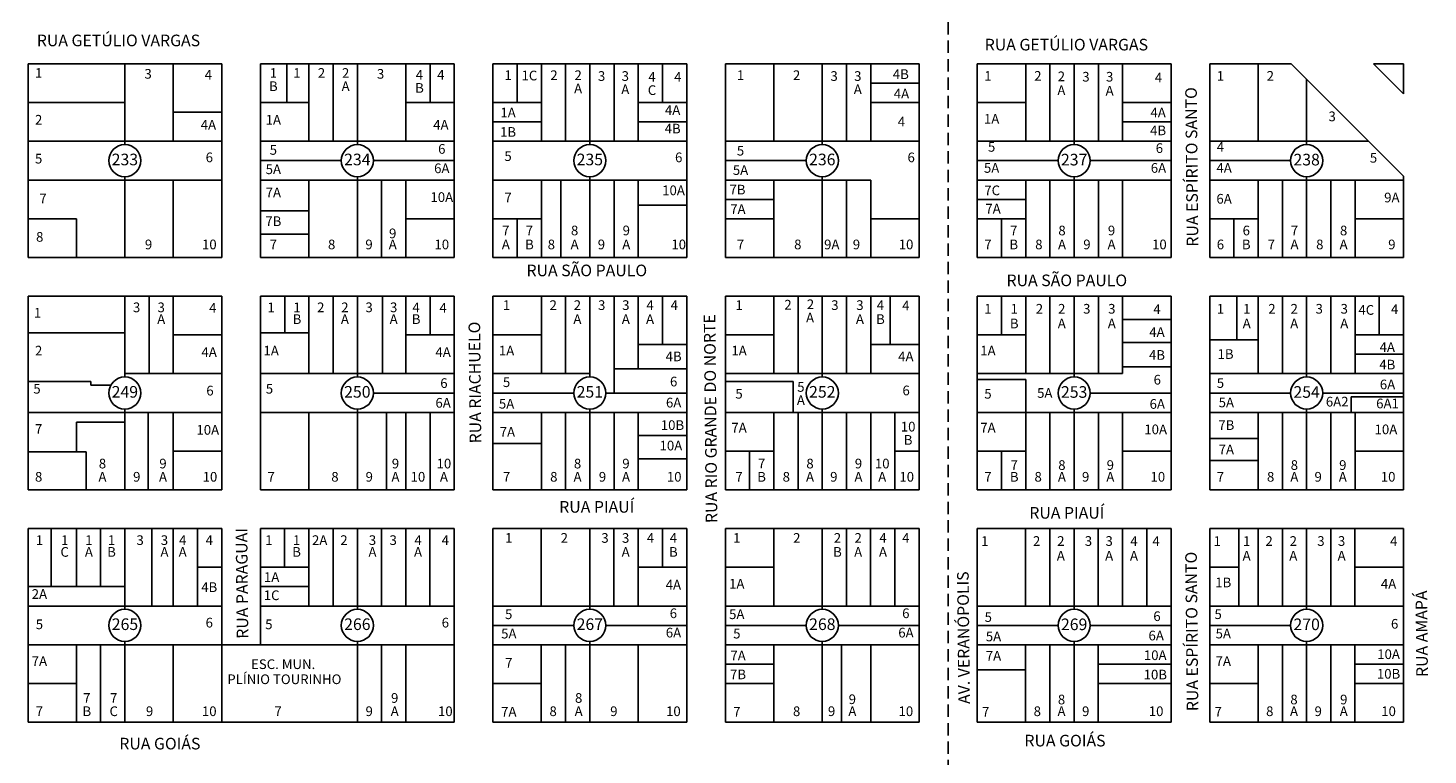
# Model space of a CAD drawing. Extents: x -13412 to -7239, y -487 to 4194.
# Drawn here: x -10132 to -9409, y 430 to 805 of the extents above; entities that cross this region are included whole.
import ezdxf
from ezdxf.enums import TextEntityAlignment as Align

# ---------------------------------------------------------------- set-up
doc = ezdxf.new("R2010")
doc.units = 0
doc.linetypes.add('DASHED2', pattern=[9.525, 6.35, -3.175])
for name, color, linetype in [('2', 2, 'CONTINUOUS'), ('3', 3, 'CONTINUOUS'), ('BAIRROS', 30, 'CONTINUOUS'), ('LOTES', 1, 'CONTINUOUS'), ('TEXTO', 2, 'CONTINUOUS')]:
    doc.layers.add(name, color=color, linetype=linetype)
doc.styles.get("Standard").update_dxf_attribs({"font": 'arial.ttf'})

msp = doc.modelspace()

# ---------------------------------------------------------------- linework, layer by layer
at = {"layer": '3'}
for p, q in [((-10131.75, 686.95), (-10131.75, 786.95)), ((-10131.75, 786.95), (-10031.75, 786.95)), ((-10031.75, 786.95), (-10031.75, 686.95)), ((-10011.75, 786.95), (-9911.75, 786.95)), ((-10011.75, 686.95), (-10011.75, 786.95)), ((-9911.75, 786.95), (-9911.75, 686.95)), ((-9891.75, 686.95), (-9891.75, 786.95)), ((-9891.75, 786.95), (-9791.75, 786.95)), ((-9791.75, 786.95), (-9791.75, 686.95)), ((-9771.75, 786.95), (-9671.75, 786.95)), ((-9771.75, 686.95), (-9771.75, 786.95)), ((-9671.75, 786.95), (-9671.75, 686.95)), ((-9641.75, 686.95), (-9641.75, 786.95)), ((-9641.75, 786.95), (-9541.75, 786.95)), ((-9541.75, 786.95), (-9541.75, 686.95)), ((-9521.75, 686.95), (-9521.75, 786.95)), ((-9521.75, 786.95), (-9479.75, 786.95)), ((-9421.75, 728.95), (-9479.75, 786.95)), ((-9421.75, 771.37), (-9437.32, 786.95)), ((-9437.32, 786.95), (-9421.75, 786.95)), ((-9421.75, 786.95), (-9421.75, 771.37)), ((-9421.75, 728.95), (-9421.75, 686.95)), ((-10031.75, 686.95), (-10131.75, 686.95)), ((-9911.75, 686.95), (-10011.75, 686.95)), ((-9791.75, 686.95), (-9891.75, 686.95)), ((-9671.75, 686.95), (-9771.75, 686.95)), ((-9541.75, 686.95), (-9641.75, 686.95)), ((-9421.75, 686.95), (-9521.75, 686.95)), ((-10131.75, 566.95), (-10131.75, 666.95)), ((-10131.75, 666.95), (-10031.75, 666.95)), ((-10031.75, 666.95), (-10031.75, 566.95)), ((-10011.75, 566.95), (-10011.75, 666.95)), ((-10011.75, 666.95), (-9911.75, 666.95)), ((-9911.75, 666.95), (-9911.75, 566.95)), ((-9891.75, 566.95), (-9891.75, 666.95)), ((-9891.75, 666.95), (-9791.75, 666.95)), ((-9791.75, 666.95), (-9791.75, 566.95)), ((-9771.75, 666.95), (-9671.75, 666.95)), ((-9771.75, 566.95), (-9771.75, 666.95)), ((-9671.75, 666.95), (-9671.75, 566.95)), ((-9641.75, 566.95), (-9641.75, 666.95)), ((-9641.75, 666.95), (-9541.75, 666.95)), ((-9541.75, 666.95), (-9541.75, 566.95)), ((-9521.75, 566.95), (-9521.75, 666.95)), ((-9521.75, 666.95), (-9421.75, 666.95)), ((-9421.75, 666.95), (-9421.75, 566.95)), ((-9671.75, 586.95), (-9684.25, 586.95)), ((-10031.75, 566.95), (-10131.75, 566.95)), ((-9911.75, 566.95), (-10011.75, 566.95)), ((-9791.75, 566.95), (-9891.75, 566.95)), ((-9671.75, 566.95), (-9771.75, 566.95)), ((-9541.75, 566.95), (-9641.75, 566.95)), ((-9421.75, 566.95), (-9521.75, 566.95)), ((-10131.75, 446.95), (-10131.75, 546.95)), ((-10131.75, 546.95), (-10031.75, 546.95)), ((-10031.75, 546.95), (-10031.75, 486.95)), ((-10011.75, 546.95), (-9911.75, 546.95)), ((-10011.75, 486.95), (-10011.75, 546.95)), ((-9911.75, 546.95), (-9911.75, 446.95)), ((-9891.75, 446.95), (-9891.75, 546.95)), ((-9891.75, 546.95), (-9791.75, 546.95)), ((-9791.75, 546.95), (-9791.75, 446.95)), ((-9771.75, 446.95), (-9771.75, 546.95)), ((-9771.75, 546.95), (-9671.75, 546.95)), ((-9671.75, 546.95), (-9671.75, 446.95)), ((-9641.75, 446.95), (-9641.75, 546.95)), ((-9641.75, 546.95), (-9541.75, 546.95)), ((-9541.75, 546.95), (-9541.75, 446.95)), ((-9521.75, 446.95), (-9521.75, 546.95)), ((-9521.75, 546.95), (-9421.75, 546.95)), ((-9421.75, 546.95), (-9421.75, 446.95)), ((-10031.75, 486.95), (-10011.75, 486.95)), ((-9911.75, 446.95), (-10131.75, 446.95)), ((-9791.75, 446.95), (-9891.75, 446.95)), ((-9671.75, 446.95), (-9771.75, 446.95)), ((-9541.75, 446.95), (-9641.75, 446.95)), ((-9421.75, 446.95), (-9521.75, 446.95))]:
    msp.add_line(p, q, dxfattribs=at)
at = {"layer": 'BAIRROS', "linetype": 'DASHED2'}
msp.add_line((-9656.75, 2418.17), (-9656.75, 8.45), dxfattribs=at)
at = {"layer": 'LOTES'}
for p, q in [((-10081.75, 745.22), (-10081.75, 786.95)), ((-10056.75, 746.95), (-10056.75, 786.95)), ((-9998.11, 766.95), (-9998.11, 786.95)), ((-9986.75, 746.95), (-9986.75, 786.95)), ((-9974.25, 746.95), (-9974.25, 786.95)), ((-9961.75, 745.22), (-9961.75, 786.95)), ((-9936.75, 746.95), (-9936.75, 786.95)), ((-9924.25, 766.95), (-9924.25, 786.95)), ((-9879.25, 766.95), (-9879.25, 786.95)), ((-9866.75, 746.95), (-9866.75, 786.95)), ((-9854.25, 746.95), (-9854.25, 786.95)), ((-9841.75, 745.22), (-9841.75, 786.95)), ((-9829.25, 746.95), (-9829.25, 786.95)), ((-9816.75, 746.95), (-9816.75, 786.95)), ((-9804.25, 766.95), (-9804.25, 786.95)), ((-9746.75, 746.95), (-9746.75, 786.95)), ((-9721.75, 745.22), (-9721.75, 786.95)), ((-9709.25, 746.95), (-9709.25, 786.95)), ((-9696.75, 746.95), (-9696.75, 786.95)), ((-9616.75, 746.95), (-9616.75, 786.95)), ((-9604.25, 746.95), (-9604.25, 786.95)), ((-9591.75, 745.22), (-9591.75, 786.95)), ((-9579.25, 746.95), (-9579.25, 786.95)), ((-9566.75, 746.95), (-9566.75, 786.95)), ((-9496.75, 746.95), (-9496.75, 786.95)), ((-9671.75, 776.95), (-9696.75, 776.95)), ((-9471.75, 778.95), (-9471.75, 745.22)), ((-10081.75, 766.95), (-10131.75, 766.95)), ((-9986.75, 766.95), (-10011.75, 766.95)), ((-9911.75, 766.95), (-9936.75, 766.95)), ((-9866.75, 766.95), (-9891.75, 766.95)), ((-9791.75, 766.95), (-9816.75, 766.95)), ((-9671.75, 766.95), (-9696.75, 766.95)), ((-9616.75, 766.95), (-9641.75, 766.95)), ((-9541.75, 766.95), (-9566.75, 766.95)), ((-10031.75, 761.95), (-10056.75, 761.95)), ((-9866.75, 756.95), (-9891.75, 756.95)), ((-9791.75, 756.95), (-9816.75, 756.95)), ((-9541.75, 756.95), (-9566.75, 756.95)), ((-10031.75, 746.95), (-10131.75, 746.95)), ((-9911.75, 746.95), (-10011.75, 746.95)), ((-9791.75, 746.95), (-9891.75, 746.95)), ((-9671.75, 746.95), (-9771.75, 746.95)), ((-9541.75, 746.95), (-9641.75, 746.95)), ((-9521.75, 746.95), (-9439.75, 746.95)), ((-9970.03, 736.95), (-10011.75, 736.95)), ((-9911.75, 736.95), (-9953.48, 736.95)), ((-9730.03, 736.95), (-9771.75, 736.95)), ((-9600.03, 736.95), (-9641.75, 736.95)), ((-9541.75, 736.95), (-9583.48, 736.95)), ((-9480.03, 736.95), (-9521.75, 736.95)), ((-10031.75, 726.95), (-10131.75, 726.95)), ((-10081.75, 686.95), (-10081.75, 728.67)), ((-10056.75, 686.95), (-10056.75, 726.95)), ((-9911.75, 726.95), (-10011.75, 726.95)), ((-9986.75, 686.95), (-9986.75, 726.95)), ((-9961.75, 686.95), (-9961.75, 728.67)), ((-9949.25, 686.95), (-9949.25, 726.95)), ((-9936.75, 686.95), (-9936.75, 726.95)), ((-9791.75, 726.95), (-9891.75, 726.95)), ((-9866.75, 686.95), (-9866.75, 726.95)), ((-9856.75, 686.95), (-9856.75, 726.95)), ((-9841.75, 686.95), (-9841.75, 728.67)), ((-9829.25, 686.95), (-9829.25, 726.95)), ((-9816.75, 686.95), (-9816.75, 726.95)), ((-9696.75, 726.95), (-9771.75, 726.95)), ((-9746.75, 686.95), (-9746.75, 726.95)), ((-9721.75, 686.95), (-9721.75, 728.67)), ((-9709.25, 686.95), (-9709.25, 726.95)), ((-9696.75, 686.95), (-9696.75, 726.95)), ((-9541.75, 726.95), (-9641.75, 726.95)), ((-9616.75, 686.95), (-9616.75, 726.95)), ((-9604.25, 686.95), (-9604.25, 726.95)), ((-9591.75, 686.95), (-9591.75, 728.67)), ((-9579.25, 686.95), (-9579.25, 726.95)), ((-9566.75, 686.95), (-9566.75, 726.95)), ((-9421.75, 726.95), (-9521.75, 726.95)), ((-9496.75, 686.95), (-9496.75, 726.95)), ((-9484.25, 686.95), (-9484.25, 726.95)), ((-9471.75, 728.67), (-9471.75, 686.95)), ((-9459.25, 726.95), (-9459.25, 686.95)), ((-9446.75, 726.95), (-9446.75, 686.95)), ((-9746.75, 716.95), (-9771.75, 716.95)), ((-9616.75, 716.95), (-9641.75, 716.95)), ((-9986.75, 710.95), (-10011.75, 710.95)), ((-9791.75, 713.95), (-9816.75, 713.95)), ((-10106.75, 706.95), (-10131.75, 706.95)), ((-10106.75, 686.95), (-10106.75, 706.95)), ((-9911.75, 706.95), (-9936.75, 706.95)), ((-9866.75, 706.95), (-9891.75, 706.95)), ((-9879.25, 686.95), (-9879.25, 706.95)), ((-9746.75, 706.95), (-9771.75, 706.95)), ((-9671.75, 706.95), (-9696.75, 706.95)), ((-9616.75, 706.95), (-9641.75, 706.95)), ((-9629.25, 686.95), (-9629.25, 706.95)), ((-9521.75, 706.95), (-9496.75, 706.95)), ((-9509.25, 686.95), (-9509.25, 706.95)), ((-9446.75, 706.95), (-9421.75, 706.95)), ((-9986.75, 698.95), (-10011.75, 698.95)), ((-10081.75, 666.95), (-10081.75, 625.22)), ((-10069.25, 666.95), (-10069.25, 626.95)), ((-10056.75, 666.95), (-10056.75, 626.95)), ((-9999.25, 666.95), (-9999.25, 647.95)), ((-9986.75, 666.95), (-9986.75, 626.95)), ((-9974.25, 666.95), (-9974.25, 626.95)), ((-9961.75, 666.95), (-9961.75, 625.22)), ((-9948.75, 666.95), (-9948.75, 626.95)), ((-9936.75, 666.95), (-9936.75, 626.95)), ((-9924.25, 666.95), (-9924.25, 646.95)), ((-9866.75, 666.95), (-9866.75, 626.95)), ((-9854.25, 666.95), (-9854.25, 626.95)), ((-9841.75, 666.95), (-9841.75, 625.22)), ((-9829.25, 666.95), (-9829.25, 616.95)), ((-9816.75, 666.95), (-9816.75, 629.45)), ((-9804.25, 666.95), (-9804.25, 641.95)), ((-9746.75, 666.95), (-9746.75, 626.95)), ((-9734.25, 666.95), (-9734.25, 626.95)), ((-9721.75, 666.95), (-9721.75, 625.22)), ((-9709.25, 666.95), (-9709.25, 626.95)), ((-9696.75, 666.95), (-9696.75, 626.95)), ((-9686.75, 666.95), (-9686.75, 641.95)), ((-9629.25, 666.95), (-9629.25, 646.95)), ((-9616.75, 666.95), (-9616.75, 626.95)), ((-9604.25, 666.95), (-9604.25, 626.95)), ((-9591.75, 666.95), (-9591.75, 625.22)), ((-9579.25, 666.95), (-9579.25, 626.95)), ((-9566.75, 666.95), (-9566.75, 626.95)), ((-9507.81, 666.95), (-9507.81, 644.35)), ((-9496.75, 666.95), (-9496.75, 626.95)), ((-9484.25, 666.95), (-9484.25, 626.95)), ((-9471.75, 666.95), (-9471.75, 625.22)), ((-9459.25, 666.95), (-9459.25, 626.95)), ((-9446.75, 666.95), (-9446.75, 626.95)), ((-9434.25, 666.95), (-9434.25, 646.95)), ((-9566.75, 654.95), (-9541.75, 654.95)), ((-10081.75, 647.95), (-10131.75, 647.95)), ((-10031.75, 646.95), (-10056.75, 646.95)), ((-9986.75, 647.95), (-10011.75, 647.95)), ((-9911.75, 646.95), (-9936.75, 646.95)), ((-9866.75, 646.95), (-9891.75, 646.95)), ((-9746.75, 646.95), (-9771.75, 646.95)), ((-9616.75, 646.95), (-9641.75, 646.95)), ((-9521.75, 644.35), (-9496.75, 644.35)), ((-9446.75, 646.95), (-9421.75, 646.95)), ((-9791.75, 641.95), (-9816.75, 641.95)), ((-9696.75, 641.95), (-9671.75, 641.95)), ((-9566.75, 642.95), (-9541.75, 642.95)), ((-9446.75, 636.95), (-9421.75, 636.95)), ((-9791.75, 629.45), (-9829.25, 629.45)), ((-9566.75, 630.45), (-9541.75, 630.45)), ((-10099.25, 622.95), (-10131.75, 622.95)), ((-10099.25, 622.95), (-10099.25, 620.95)), ((-10031.75, 626.95), (-10081.75, 626.95)), ((-9911.75, 626.95), (-10011.75, 626.95)), ((-9891.75, 626.95), (-9841.75, 626.95)), ((-9771.75, 626.95), (-9671.75, 626.95)), ((-9736.75, 622.95), (-9771.75, 622.95)), ((-9736.75, 622.95), (-9736.75, 606.95)), ((-9641.75, 626.95), (-9566.75, 626.95)), ((-9616.75, 623.95), (-9641.75, 623.95)), ((-9616.75, 623.95), (-9616.75, 566.95)), ((-9521.75, 626.95), (-9421.75, 626.95)), ((-10089, 620.95), (-10099.25, 620.95)), ((-9911.75, 616.95), (-9953.48, 616.95)), ((-9850.03, 616.95), (-9891.75, 616.95)), ((-9791.75, 616.95), (-9833.48, 616.95)), ((-9541.75, 616.95), (-9583.48, 616.95)), ((-9480.03, 616.95), (-9521.75, 616.95)), ((-9421.75, 616.95), (-9463.48, 616.95)), ((-9448.75, 614.95), (-9448.75, 606.95)), ((-9421.75, 614.95), (-9448.75, 614.95)), ((-10081.75, 608.67), (-10081.75, 566.95)), ((-9961.75, 608.67), (-9961.75, 566.95)), ((-9841.75, 608.67), (-9841.75, 566.95)), ((-9721.75, 608.67), (-9721.75, 566.95)), ((-9591.75, 608.67), (-9591.75, 566.95)), ((-9471.75, 608.67), (-9471.75, 566.95)), ((-10031.75, 606.95), (-10131.75, 606.95)), ((-10081.75, 601.95), (-10106.75, 601.95)), ((-10106.75, 601.95), (-10106.75, 586.55)), ((-10069.75, 606.95), (-10069.75, 566.95)), ((-10056.75, 606.95), (-10056.75, 566.95)), ((-9911.75, 606.95), (-10011.75, 606.95)), ((-9986.75, 606.95), (-9986.75, 566.95)), ((-9946.75, 606.95), (-9946.75, 566.95)), ((-9936.75, 606.95), (-9936.75, 566.95)), ((-9924.25, 606.95), (-9924.25, 566.95)), ((-9791.75, 606.95), (-9891.75, 606.95)), ((-9866.75, 606.95), (-9866.75, 566.95)), ((-9854.25, 606.95), (-9854.25, 566.95)), ((-9829.25, 606.95), (-9829.25, 566.95)), ((-9816.75, 606.95), (-9816.75, 566.95)), ((-9671.75, 606.95), (-9771.75, 606.95)), ((-9746.75, 606.95), (-9746.75, 566.95)), ((-9734.25, 606.95), (-9734.25, 566.95)), ((-9709.25, 606.95), (-9709.25, 566.95)), ((-9696.75, 606.95), (-9696.75, 566.95)), ((-9684.25, 606.95), (-9684.25, 566.95)), ((-9541.75, 606.95), (-9641.75, 606.95)), ((-9604.25, 606.95), (-9604.25, 566.95)), ((-9579.25, 606.95), (-9579.25, 566.95)), ((-9566.75, 606.95), (-9566.75, 566.95)), ((-9421.75, 606.95), (-9521.75, 606.95)), ((-9496.75, 606.95), (-9496.75, 566.95)), ((-9484.25, 606.95), (-9484.25, 566.95)), ((-9459.25, 606.95), (-9459.25, 566.95)), ((-9446.75, 606.95), (-9446.75, 566.95)), ((-9791.75, 594.95), (-9816.75, 594.95)), ((-9496.75, 593.45), (-9521.75, 593.45)), ((-10101.75, 586.55), (-10131.75, 586.55)), ((-10101.75, 586.55), (-10101.75, 566.95)), ((-10031.75, 586.95), (-10056.75, 586.95)), ((-9866.75, 590.95), (-9891.75, 590.95)), ((-9746.75, 586.95), (-9771.75, 586.95)), ((-9759.25, 566.95), (-9759.25, 586.95)), ((-9616.75, 586.95), (-9641.75, 586.95)), ((-9629.25, 586.95), (-9629.25, 566.95)), ((-9541.75, 586.95), (-9566.75, 586.95)), ((-9421.75, 586.95), (-9446.75, 586.95)), ((-9791.75, 582.95), (-9816.75, 582.95)), ((-9496.75, 582.15), (-9521.75, 582.15)), ((-10119.75, 516.95), (-10119.75, 546.95)), ((-10106.75, 516.95), (-10106.75, 546.95)), ((-10094.25, 516.95), (-10094.25, 546.95)), ((-10081.75, 505.22), (-10081.75, 546.95)), ((-10067.75, 546.95), (-10067.75, 506.95)), ((-10056.75, 546.95), (-10056.75, 506.95)), ((-10044.25, 546.95), (-10044.25, 506.95)), ((-9999.3, 526.95), (-9999.3, 546.95)), ((-9986.8, 506.95), (-9986.8, 546.95)), ((-9974.3, 506.95), (-9974.3, 546.95)), ((-9961.75, 546.95), (-9961.75, 505.22)), ((-9949.3, 546.95), (-9949.3, 506.95)), ((-9936.8, 546.95), (-9936.8, 506.95)), ((-9924.3, 546.95), (-9924.3, 506.95)), ((-9866.8, 506.95), (-9866.8, 546.95)), ((-9841.8, 505.22), (-9841.8, 546.95)), ((-9829.3, 546.95), (-9829.3, 506.95)), ((-9816.8, 546.95), (-9816.8, 506.95)), ((-9804.3, 546.95), (-9804.3, 526.95)), ((-9746.8, 506.95), (-9746.8, 546.95)), ((-9721.8, 505.22), (-9721.8, 546.95)), ((-9709.3, 546.95), (-9709.3, 506.95)), ((-9696.8, 546.95), (-9696.8, 506.95)), ((-9684.3, 546.95), (-9684.3, 506.95)), ((-9616.8, 506.95), (-9616.8, 546.95)), ((-9604.3, 506.95), (-9604.3, 546.95)), ((-9591.8, 505.22), (-9591.8, 546.95)), ((-9579.3, 546.95), (-9579.3, 506.95)), ((-9566.8, 546.95), (-9566.8, 506.95)), ((-9554.3, 546.95), (-9554.3, 506.95)), ((-9506.8, 506.95), (-9506.8, 546.95)), ((-9496.8, 506.95), (-9496.8, 546.95)), ((-9484.3, 506.95), (-9484.3, 546.95)), ((-9471.8, 505.22), (-9471.8, 546.95)), ((-9459.3, 546.95), (-9459.3, 506.95)), ((-9446.8, 546.95), (-9446.8, 506.95)), ((-10044.25, 526.95), (-10031.75, 526.95)), ((-10011.8, 526.95), (-9986.8, 526.95)), ((-9816.8, 526.95), (-9791.8, 526.95)), ((-9771.8, 526.95), (-9746.8, 526.95)), ((-9521.8, 526.95), (-9506.8, 526.95)), ((-9446.8, 526.95), (-9421.8, 526.95)), ((-10131.75, 516.95), (-10081.75, 516.95)), ((-10011.8, 516.95), (-9986.8, 516.95)), ((-10131.75, 506.95), (-10031.75, 506.95)), ((-10011.8, 506.95), (-9911.75, 506.95)), ((-9891.8, 506.95), (-9791.8, 506.95)), ((-9771.8, 506.95), (-9671.8, 506.95)), ((-9641.8, 506.95), (-9541.8, 506.95)), ((-9521.8, 506.95), (-9421.8, 506.95)), ((-9891.8, 496.95), (-9850.03, 496.95)), ((-9833.48, 496.95), (-9791.8, 496.95)), ((-9771.8, 496.95), (-9730.03, 496.95)), ((-9713.48, 496.95), (-9671.8, 496.95)), ((-9641.8, 496.95), (-9600.03, 496.95)), ((-9583.48, 496.95), (-9541.8, 496.95)), ((-9480.03, 496.95), (-9521.8, 496.95)), ((-10031.75, 486.95), (-10131.75, 486.95)), ((-10106.75, 446.95), (-10106.75, 486.95)), ((-10094.25, 446.95), (-10094.25, 486.95)), ((-10081.75, 446.95), (-10081.75, 488.67)), ((-10056.75, 446.95), (-10056.75, 486.95)), ((-10031.75, 446.95), (-10031.75, 486.95)), ((-9911.75, 486.95), (-10011.75, 486.95)), ((-9961.75, 488.67), (-9961.75, 446.95)), ((-9949.25, 446.95), (-9949.25, 486.95)), ((-9936.75, 446.95), (-9936.75, 486.95)), ((-9791.8, 486.95), (-9891.8, 486.95)), ((-9866.8, 446.95), (-9866.8, 486.95)), ((-9854.3, 446.95), (-9854.3, 486.95)), ((-9841.8, 446.95), (-9841.8, 488.67)), ((-9816.75, 446.95), (-9816.75, 486.95)), ((-9671.8, 486.95), (-9771.8, 486.95)), ((-9746.8, 446.95), (-9746.8, 486.95)), ((-9721.8, 446.95), (-9721.8, 488.67)), ((-9711.8, 446.95), (-9711.8, 486.95)), ((-9696.75, 486.95), (-9696.75, 446.95)), ((-9541.8, 486.95), (-9641.8, 486.95)), ((-9616.8, 446.95), (-9616.8, 486.95)), ((-9604.3, 446.95), (-9604.3, 486.95)), ((-9591.8, 446.95), (-9591.8, 488.67)), ((-9579.3, 446.95), (-9579.3, 486.95)), ((-9421.8, 486.95), (-9521.8, 486.95)), ((-9496.8, 446.95), (-9496.8, 486.95)), ((-9484.3, 446.95), (-9484.3, 486.95)), ((-9471.8, 446.95), (-9471.8, 488.67)), ((-9459.3, 446.95), (-9459.3, 486.95)), ((-9446.8, 446.95), (-9446.8, 486.95)), ((-9746.8, 476.95), (-9771.8, 476.95)), ((-9541.75, 476.95), (-9579.3, 476.95)), ((-9421.75, 476.95), (-9446.8, 476.95)), ((-9616.8, 473.95), (-9641.75, 473.95)), ((-10131.75, 466.95), (-10106.75, 466.95)), ((-9866.8, 466.95), (-9891.8, 466.95)), ((-9746.8, 466.95), (-9771.8, 466.95)), ((-9541.75, 466.95), (-9579.3, 466.95)), ((-9496.8, 466.95), (-9521.75, 466.95)), ((-9421.75, 466.95), (-9446.8, 466.95))]:
    msp.add_line(p, q, dxfattribs=at)
at = {"layer": 'TEXTO'}
for centre in [(-10081.75, 736.95), (-9961.75, 736.95), (-9841.75, 736.95), (-9721.75, 736.95), (-9591.75, 736.95), (-9471.75, 736.95), (-10081.75, 616.95), (-9961.75, 616.95), (-9841.75, 616.95), (-9721.75, 616.95), (-9591.75, 616.95), (-9471.75, 616.95), (-10081.75, 496.95), (-9961.75, 496.95), (-9841.75, 496.95), (-9721.75, 496.95), (-9591.75, 496.95), (-9471.75, 496.95)]:
    msp.add_circle(centre, 8.28, dxfattribs=at)

# ---------------------------------------------------------------- texts
at = {"layer": '2'}
for s, p in [('1', (-10126.25, 779.72)), ('3', (-10069.75, 779.28)), ('4', (-10038.63, 778.84)), ('1', (-10005.11, 779.72)), ('1', (-9992.92, 779.72)), ('2', (-9980.25, 779.72)), ('2', (-9967.8, 779.72)), ('3', (-9949.75, 779.28)), ('4', (-9929.67, 778.84)), ('4', (-9918.63, 778.84)), ('1', (-9883.97, 778.58)), ('1C', (-9872.94, 778.41)), ('2', (-9860.25, 778.58)), ('2', (-9847.8, 778.58)), ('3', (-9835.67, 778.14)), ('3', (-9823.44, 778.14)), ('4', (-9809.67, 777.7)), ('4', (-9796.34, 777.7)), ('1', (-9763.97, 778.58)), ('2', (-9735.01, 778.58)), ('3', (-9715.67, 778.14)), ('3', (-9703.44, 778.14)), ('4B', (-9681.22, 779.12)), ('1', (-9636.25, 778.21)), ('2', (-9610.49, 778.21)), ('2', (-9598.34, 777.99)), ('3', (-9585.67, 777.77)), ('3', (-9573.44, 777.77)), ('4', (-9548.24, 777.34)), ('1', (-9516.25, 778.21)), ('2', (-9490.49, 778.21)), ('B', (-10005.11, 772.88)), ('A', (-9967.8, 772.88)), ('B', (-9929.67, 772)), ('A', (-9847.8, 771.74)), ('A', (-9823.44, 771.3)), ('C', (-9809.67, 770.86)), ('A', (-9703.44, 771.3)), ('4A', (-9680.9, 769.06)), ('A', (-9598.34, 770.8)), ('A', (-9573.44, 770.58)), ('2', (-10126.25, 755.56)), ('1A', (-10005.11, 755.56)), ('1A', (-9883.97, 759.27)), ('4A', (-9799.01, 760.6)), ('4', (-9680.9, 754.6)), ('1A', (-9634.36, 756.02)), ('4A', (-9548.42, 759.27)), ('3', (-9458.59, 757.33)), ('4A', (-10038.63, 752.96)), ('4A', (-9918.63, 752.96)), ('1B', (-9883.97, 749.27)), ('4B', (-9799.01, 750.99)), ('4B', (-9548.42, 750.08)), ('5', (-10005.11, 740)), ('6', (-9918.16, 740.5)), ('5', (-9763.97, 739.59)), ('5', (-9634.36, 741.56)), ('6', (-9547.77, 740.93)), ('4', (-9516.25, 741.56)), ('5', (-10126.25, 735.47)), ('6', (-10038.16, 736.15)), ('5', (-9883.97, 736.77)), ('6', (-9795.88, 736.14)), ('6', (-9675.88, 736.14)), ('5', (-9437.24, 735.91)), ('5A', (-10005.11, 730)), ('6A', (-9918.16, 730.5)), ('5A', (-9763.97, 729.59)), ('5A', (-9634.36, 730.69)), ('6A', (-9548.24, 730.69)), ('4A', (-9514.36, 730.69)), ('7A', (-10005.11, 718.01)), ('10A', (-9798.54, 719.12)), ('7B', (-9765.53, 719.48)), ('7C', (-9634.06, 719.1)), ('7', (-10123.99, 714.89)), ('10A', (-9918.16, 715.63)), ('7', (-9883.97, 715.37)), ('6A', (-9514.36, 714.75)), ('9A', (-9427.77, 715.41)), ('7A', (-9765.33, 709.37)), ('7A', (-9633.61, 709.65)), ('7B', (-10005.11, 703.16)), ('9', (-9943.49, 696.87)), ('7', (-9885.11, 698.39)), ('7', (-9872.92, 698.39)), ('8', (-9849.6, 698.39)), ('9', (-9822.93, 698.39)), ('7', (-9622.92, 698.37)), ('8', (-9598.02, 698.37)), ('9', (-9572.46, 698.37)), ('6', (-9502.92, 698.37)), ('7', (-9478.02, 698.37)), ('8', (-9452.67, 698.37)), ('8', (-10125.69, 695.08)), ('9', (-10069.52, 691.17)), ('10', (-10038.16, 691.17)), ('7', (-10005.11, 691.17)), ('8', (-9975.01, 691.17)), ('9', (-9955.72, 691.17)), ('A', (-9943.49, 691.17)), ('10', (-9918.16, 691.17)), ('A', (-9885.11, 691.17)), ('B', (-9872.92, 691.17)), ('8', (-9861.61, 691.17)), ('A', (-9849.6, 691.17)), ('9', (-9835.77, 691.17)), ('A', (-9822.93, 691.17)), ('10', (-9795.88, 691.17)), ('7', (-9763.97, 691.17)), ('8', (-9734.4, 691.17)), ('9A', (-9716.86, 691.17)), ('9', (-9704.13, 691.17)), ('10', (-9678.54, 691.17)), ('7', (-9636.25, 691.17)), ('B', (-9622.92, 691.17)), ('8', (-9609.97, 691.17)), ('A', (-9598.02, 691.17)), ('9', (-9585.17, 691.17)), ('A', (-9572.46, 691.17)), ('10', (-9547.77, 691.17)), ('6', (-9516.25, 691.17)), ('B', (-9502.92, 691.17)), ('7', (-9489.97, 691.17)), ('A', (-9478.02, 691.17)), ('8', (-9464.96, 691.17)), ('A', (-9452.67, 691.17)), ('9', (-9427.77, 691.17)), ('2', (-9860.64, 659.83)), ('2', (-9848.17, 659.83)), ('3', (-9835.64, 659.83)), ('3', (-9823.17, 659.83)), ('2', (-9739.47, 660.04)), ('2', (-9727.86, 660.26)), ('3', (-9715.25, 659.83)), ('3', (-9702.33, 659.83)), ('1', (-10126.81, 655.89)), ('3', (-10075.69, 658.69)), ('A', (-10063, 652.6)), ('3', (-10063, 658.69)), ('4', (-10036.34, 658.46)), ('1', (-10006.25, 658.69)), ('B', (-9992.9, 652.6)), ('1', (-9992.9, 658.69)), ('2', (-9980.64, 658.69)), ('A', (-9968.17, 652.6)), ('2', (-9968.17, 658.69)), ('3', (-9955.69, 658.69)), ('A', (-9943, 652.6)), ('3', (-9943, 658.69)), ('4', (-9931.4, 658.69)), ('B', (-9931.4, 652.6)), ('4', (-9917.48, 658.46)), ('1', (-9884.73, 659.83)), ('A', (-9848.17, 652.6)), ('A', (-9823.17, 652.6)), ('A', (-9810.67, 652.6)), ('4', (-9810.67, 659.83)), ('4', (-9798.14, 659.83)), ('1', (-9764.73, 659.83)), ('A', (-9728.08, 653.38)), ('A', (-9702.33, 652.6)), ('4', (-9691.74, 659.83)), ('B', (-9691.74, 652.6)), ('4', (-9678.63, 659.6)), ('1', (-9636.25, 657.94)), ('1', (-9622.68, 657.94)), ('2', (-9609.66, 657.94)), ('2', (-9598.16, 657.94)), ('3', (-9585.25, 657.94)), ('3', (-9572.33, 657.94)), ('4', (-9549, 657.72)), ('1', (-9516.25, 657.94)), ('1', (-9502.68, 657.94)), ('2', (-9489.66, 657.94)), ('2', (-9478.16, 657.94)), ('3', (-9465.25, 657.94)), ('3', (-9452.33, 657.94)), ('4C', (-9440.96, 657.35)), ('4', (-9426.34, 657.72)), ('B', (-9622.68, 650.36)), ('A', (-9598.16, 650.36)), ('A', (-9572.33, 650.36)), ('4A', (-9549, 645.95)), ('A', (-9502.68, 650.36)), ('A', (-9478.16, 650.36)), ('A', (-9452.33, 650.36)), ('2', (-10126.25, 636.33)), ('4A', (-10038.24, 635.61)), ('1A', (-10006.25, 636.33)), ('4A', (-9917.48, 635.61)), ('1A', (-9884.73, 636.33)), ('4B', (-9798.49, 633.36)), ('1A', (-9764.73, 636.33)), ('4A', (-9678.63, 633.35)), ('1A', (-9636.25, 636.33)), ('4B', (-9549, 634.09)), ('1B', (-9513.6, 634.58)), ('4A', (-9430.13, 638.14)), ('4B', (-9430.13, 629.11)), ('5', (-10127.11, 616.63)), ('5', (-10007.11, 616.63)), ('6', (-9917.06, 619.56)), ('5', (-9884.73, 620.04)), ('6', (-9798.49, 620.36)), ('5', (-9732.81, 617.58)), ('6', (-9548.86, 621.32)), ('5', (-9516.25, 619.6)), ('6A', (-9430, 618.87)), ('6', (-10037.82, 615.69)), ('6A', (-9917.48, 609.39)), ('6A', (-9798.49, 609.49)), ('5', (-9764.73, 614.05)), ('A', (-9732.81, 610.74)), ('6', (-9678.49, 615.77)), ('5', (-9636.25, 614.05)), ('5A', (-9606.92, 614.46)), ('5A', (-9513.21, 609.6)), ('6A2', (-9455.98, 609.99)), ('5A', (-9884.73, 608.91)), ('6A', (-9548.86, 608.81)), ('6A1', (-9430, 609.04)), ('7', (-10126.25, 595.87)), ('10A', (-10038.96, 595.41)), ('10B', (-9799.09, 597.87)), ('7A', (-9764.73, 596.55)), ('10', (-9677.45, 597.07)), ('7A', (-9636.25, 596.55)), ('10A', (-9549.68, 595.67)), ('7B', (-9513.21, 597.88)), ('10A', (-9430.82, 595.67)), ('7A', (-9884.31, 594.34)), ('B', (-9677.45, 590.23)), ('10A', (-9799.89, 587.3)), ('7A', (-9513.21, 585.32)), ('8', (-10093.31, 578.01)), ('9', (-10062.08, 578.01)), ('9', (-9942.08, 578.01)), ('10', (-9917.06, 578.01)), ('8', (-9848.09, 578.01)), ('9', (-9823.09, 578.01)), ('7', (-9753.09, 578.01)), ('8', (-9728.09, 578.01)), ('9', (-9703.09, 578.01)), ('10', (-9690.82, 578.01)), ('7', (-9622.68, 577.23)), ('8', (-9598.09, 577.23)), ('9', (-9573.09, 577.23)), ('8', (-9478.09, 577.23)), ('9', (-9453.09, 577.23)), ('8', (-10126.25, 571.17)), ('A', (-10093.31, 571.17)), ('9', (-10075.61, 571.17)), ('A', (-10062.08, 571.17)), ('10', (-10037.82, 571.17)), ('7', (-10006.25, 571.17)), ('8', (-9973.31, 571.17)), ('9', (-9955.61, 571.17)), ('A', (-9942.08, 571.17)), ('10', (-9930.48, 571.17)), ('A', (-9917.06, 571.17)), ('7', (-9884.73, 571.17)), ('8', (-9860.34, 571.17)), ('A', (-9848.09, 571.17)), ('9', (-9835.23, 571.17)), ('A', (-9823.09, 571.17)), ('10', (-9798.2, 571.17)), ('7', (-9764.73, 571.17)), ('B', (-9753.09, 571.17)), ('8', (-9740.34, 571.17)), ('A', (-9728.09, 571.17)), ('9', (-9715.82, 571.17)), ('A', (-9703.09, 571.17)), ('A', (-9690.82, 571.17)), ('10', (-9678.2, 571.17)), ('7', (-9636.25, 571.17)), ('B', (-9622.68, 571.17)), ('8', (-9610.34, 571.17)), ('A', (-9598.09, 571.17)), ('9', (-9585.82, 571.17)), ('A', (-9573.09, 571.17)), ('10', (-9548.57, 571.17)), ('7', (-9516.25, 571.17)), ('8', (-9490.34, 571.17)), ('A', (-9478.09, 571.17)), ('9', (-9465.82, 571.17)), ('A', (-9453.09, 571.17)), ('10', (-9429.7, 571.17)), ('1', (-10125.86, 538.46)), ('1', (-10112.82, 538.46)), ('1', (-10100.32, 538.46)), ('1', (-10088.64, 538.46)), ('3', (-10073.88, 538.46)), ('3', (-10061.31, 538.46)), ('4', (-10051.9, 538.46)), ('4', (-10038.19, 538.46)), ('1', (-10007.43, 538.46)), ('1', (-9993.12, 538.46)), ('2A', (-9981.19, 538.46)), ('2', (-9968.65, 538.46)), ('3', (-9953.93, 538.46)), ('3', (-9943.25, 538.46)), ('4', (-9930.43, 538.46)), ('4', (-9916.34, 538.46)), ('1', (-9883.63, 539.6)), ('2', (-9854.92, 539.6)), ('3', (-9833.93, 539.6)), ('3', (-9823.25, 539.6)), ('4', (-9810.43, 539.6)), ('4', (-9798.63, 539.6)), ('1', (-9765.91, 539.6)), ('2', (-9734.92, 539.6)), ('2', (-9713.93, 539.6)), ('2', (-9703.25, 539.6)), ('4', (-9690.43, 539.6)), ('4', (-9678.63, 539.6)), ('1', (-9637.87, 538.01)), ('2', (-9611.13, 538.01)), ('2', (-9598.63, 538.01)), ('3', (-9584.37, 538.01)), ('3', (-9573.7, 538.01)), ('4', (-9560.87, 538.01)), ('4', (-9549.44, 538.01)), ('1', (-9517.87, 538.01)), ('1', (-9502.72, 538.01)), ('2', (-9491.13, 538.01)), ('2', (-9478.63, 538.01)), ('3', (-9464.37, 538.01)), ('3', (-9453.7, 538.01)), ('4', (-9426.79, 538.01)), ('C', (-10112.82, 532.38)), ('A', (-10100.32, 532.38)), ('B', (-10088.64, 532.38)), ('A', (-10061.31, 532.38)), ('A', (-10051.9, 532.38)), ('B', (-9993.12, 532.38)), ('A', (-9953.93, 532.38)), ('A', (-9930.43, 532.38)), ('A', (-9823.25, 532.38)), ('B', (-9798.63, 532.38)), ('B', (-9713.93, 532.38)), ('A', (-9703.25, 532.38)), ('A', (-9690.43, 532.38)), ('A', (-9598.63, 530.44)), ('A', (-9573.7, 530.44)), ('A', (-9560.87, 530.44)), ('A', (-9502.72, 530.44)), ('A', (-9478.63, 530.44)), ('A', (-9453.7, 530.44)), ('1A', (-10005.99, 519.41)), ('4A', (-9798.63, 515.47)), ('1A', (-9765.91, 515.93)), ('1B', (-9514.78, 516.61)), ('4A', (-9429.46, 515.93)), ('2A', (-10125.86, 510.65)), ('4B', (-10038.19, 514.18)), ('1C', (-10005.99, 509.99)), ('5', (-10125.86, 494.99)), ('6', (-10038.19, 495.86)), ('5', (-10007.43, 494.99)), ('6', (-9916.34, 495.86)), ('5', (-9883.63, 500.2)), ('6', (-9798.63, 500.7)), ('5A', (-9765.91, 500.2)), ('6', (-9678.63, 500.7)), ('5', (-9636.09, 498.74)), ('6', (-9549, 499.19)), ('5', (-9517.43, 500.22)), ('6', (-9426.34, 495.25)), ('5A', (-9883.57, 490.2)), ('6A', (-9798.57, 490.7)), ('5', (-9765.86, 490.2)), ('6A', (-9678.57, 490.7)), ('5A', (-9633.39, 488.74)), ('6A', (-9549.41, 489.19)), ('5A', (-9514.78, 490.22)), ('10A', (-9429.46, 479.56)), ('7A', (-10125.86, 476)), ('ESC. MUN.', (-10000.04, 474.4)), ('7', (-9883.57, 475.07)), ('7A', (-9765.25, 478.83)), ('7A', (-9633.39, 478.74)), ('10A', (-9549.91, 479.02)), ('7A', (-9514.78, 475.99)), ('PLÍNIO TOURINHO', (-9999.41, 466.61)), ('7B', (-9765.25, 469.13)), ('10B', (-9549.86, 469.02)), ('10B', (-9429.46, 469.43)), ('7', (-10101.38, 456.95)), ('7', (-10087.5, 456.95)), ('9', (-9942.47, 456.95)), ('8', (-9847.52, 456.95)), ('9', (-9706.24, 456.31)), ('8', (-9598.28, 456.16)), ('8', (-9478.28, 456.16)), ('9', (-9452.6, 456.16)), ('7', (-10125.86, 450.1)), ('B', (-10101.38, 450.1)), ('C', (-10087.5, 450.1)), ('9', (-10069, 450.1)), ('10', (-10038.19, 450.1)), ('7', (-10002.67, 450.1)), ('9', (-9955.64, 450.1)), ('A', (-9942.47, 450.1)), ('10', (-9916.34, 450.1)), ('7A', (-9883.57, 449.87)), ('8', (-9860.69, 450.1)), ('A', (-9847.52, 450.1)), ('9', (-9829.35, 450.1)), ('10', (-9798.63, 450.1)), ('7', (-9765.86, 449.87)), ('8', (-9735.02, 450.1)), ('9', (-9716.96, 450.1)), ('A', (-9706.24, 450.1)), ('10', (-9678.63, 450.1)), ('7', (-9637.38, 449.87)), ('8', (-9610.78, 450.1)), ('A', (-9598.28, 450.1)), ('9', (-9585.78, 450.1)), ('10', (-9549.46, 450.1)), ('7', (-9517.38, 449.87)), ('8', (-9490.78, 450.1)), ('A', (-9478.28, 450.1)), ('9', (-9465.78, 450.1)), ('A', (-9452.6, 450.1)), ('10', (-9429.46, 450.1))]:
    msp.add_text(s, height=5, dxfattribs=at).set_placement(p, align=Align.CENTER)
at = {"layer": 'TEXTO'}
for s, p in [('RUA GETÚLIO VARGAS', (-10127.2, 796.03)), ('RUA GETÚLIO VARGAS', (-9637.91, 793.87)), ('RUA SÃO PAULO', (-9874.43, 677.25)), ('RUA SÃO PAULO', (-9626.66, 672.12)), ('RUA PIAUÍ', (-9857.56, 555.15)), ('RUA PIAUÍ', (-9614.91, 552.06)), ('RUA GOIÁS', (-10084.62, 432.88)), ('RUA GOIÁS', (-9617.42, 434.43))]:
    msp.add_text(s, height=6, dxfattribs=at).set_placement(p)
for s, p in [('RUA ESPÍRITO SANTO', (-9527.65, 692.57)), ('RUA RIACHUELO', (-9897.77, 590.95)), ('RUA RIO GRANDE DO NORTE', (-9775.92, 549.8)), ('RUA PARAGUAI', (-10018.03, 490.07)), ('RUA ESPÍRITO SANTO', (-9527.65, 452.68)), ('AV. VERANÓPOLIS', (-9645.56, 456.39)), ('RUA AMAPÁ', (-9409.15, 470.33))]:
    msp.add_text(s, height=6, rotation=90.55098, dxfattribs=at).set_placement(p)
for s, p in [('233', (-10081.75, 734.55)), ('234', (-9961.75, 734.55)), ('235', (-9841.75, 734.55)), ('236', (-9721.75, 734.55)), ('237', (-9591.75, 734.48)), ('238', (-9471.75, 734.48)), ('249', (-10081.75, 614.55)), ('250', (-9961.75, 614.55)), ('251', (-9841.75, 614.55)), ('252', (-9721.75, 614.55)), ('253', (-9591.75, 614.48)), ('254', (-9471.75, 614.48)), ('265', (-10081.7, 494.55)), ('266', (-9961.75, 494.55)), ('267', (-9841.75, 494.55)), ('268', (-9721.75, 494.55)), ('269', (-9591.75, 494.48)), ('270', (-9471.75, 494.48))]:
    msp.add_text(s, height=6, dxfattribs=at).set_placement(p, align=Align.CENTER)

doc.saveas('drawing.dxf')
